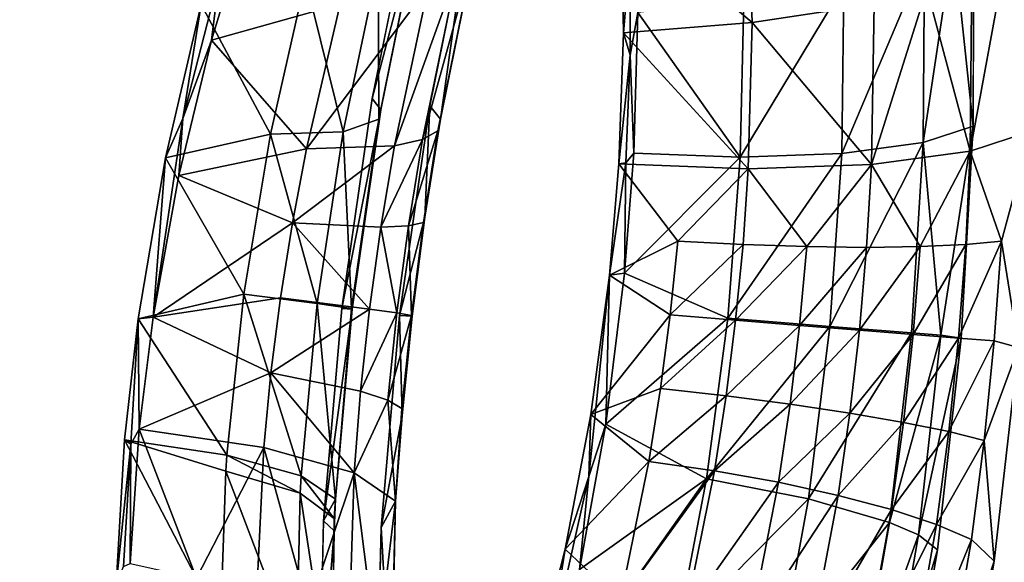
# Model space of a CAD drawing. Units: inches. Extents: x -15.2 to 14.7, y -14 to 12.4.
# Drawn here: x -12.5 to -11.5, y 6.6 to 7.1 of the extents above; entities that cross this region are included whole.
import ezdxf

# ---------------------------------------------------------------- set-up
doc = ezdxf.new("R2010")
doc.units = ezdxf.units.IN
doc.header["$MEASUREMENT"] = 0
doc.layers.add('SEAT-BACK', color=5, linetype='Continuous', plot=False)

msp = doc.modelspace()

# ---------------------------------------------------------------- linework, layer by layer
at = {"layer": 'SEAT-BACK'}
for points, invisible_edges in [([(-12.34269, 7.82208, 23.31262), (-12.80569, 7.09162, 24.52912), (-12.50672, 6.58218, 23.27414)], 15), ([(-12.34269, 7.82208, 23.31262), (-12.50672, 6.58218, 23.27414), (-12.22377, 6.56435, 22.32921)], 15), ([(-12.22377, 6.56435, 22.32921), (-12.07747, 7.81439, 22.36392), (-12.34269, 7.82208, 23.31262)], 15), ([(-12.22377, 6.56435, 22.32921), (-12.07253, 7.20927, 22.07869), (-12.07747, 7.81439, 22.36392)], 15), ([(-11.28073, 7.78863, 19.51818), (-11.52566, 7.18461, 20.19134), (-11.52613, 6.98508, 20.13318)], 9), ([(-11.28073, 7.78863, 19.51818), (-11.52613, 6.98508, 20.13318), (-11.37319, 6.50684, 19.49458)], 15), ([(-12.33888, 6.86562, 23.04721), (-12.56194, 6.87759, 23.80383), (-12.4624, 7.58242, 23.82643)], 15), ([(-12.4624, 7.58242, 23.82643), (-12.24744, 7.57514, 23.06806), (-12.33888, 6.86562, 23.04721)], 15), ([(-12.33888, 6.86562, 23.04721), (-12.24744, 7.57514, 23.06806), (-12.11577, 6.8535, 22.29059)], 15), ([(-12.24744, 7.57514, 23.06806), (-12.03244, 7.56775, 22.30971), (-12.11577, 6.8535, 22.29059)], 15), ([(-12.02037, 7.56733, 22.26717), (-12.11577, 6.8535, 22.29059), (-12.03244, 7.56775, 22.30971)], 15), ([(-12.05649, 7.00483, 22.15147), (-12.11577, 6.8535, 22.29059), (-12.02037, 7.56733, 22.26717)], 15), ([(-12.02037, 7.56733, 22.26717), (-12.01625, 7.20225, 22.09517), (-12.05649, 7.00483, 22.15147)], 9), ([(-12.11273, 7.0118, 22.13486), (-12.07253, 7.20927, 22.07869), (-12.22377, 6.56435, 22.32921)], 14), ([(-12.22377, 6.56435, 22.32921), (-12.14235, 6.80681, 22.15276), (-12.11273, 7.0118, 22.13486)], 9), ([(-12.05649, 7.00483, 22.15147), (-12.10023, 6.85265, 22.23792), (-12.11577, 6.8535, 22.29059)], 15), ([(-12.08614, 6.79994, 22.16951), (-12.10023, 6.85265, 22.23792), (-12.05649, 7.00483, 22.15147)], 3), ([(-11.37319, 6.50684, 19.49458), (-11.52613, 6.98508, 20.13318), (-11.53795, 6.77799, 20.11358)], 9), ([(-12.65506, 6.17184, 23.78323), (-12.56194, 6.87759, 23.80383), (-12.42407, 6.15674, 23.02831)], 15), ([(-12.33888, 6.86562, 23.04721), (-12.42407, 6.15674, 23.02831), (-12.56194, 6.87759, 23.80383)], 15), ([(-12.19299, 6.14147, 22.27334), (-12.42407, 6.15674, 23.02831), (-12.33888, 6.86562, 23.04721)], 15), ([(-12.33888, 6.86562, 23.04721), (-12.11577, 6.8535, 22.29059), (-12.19299, 6.14147, 22.27334)], 15), ([(-12.10395, 6.59314, 22.14873), (-12.19299, 6.14147, 22.27334), (-12.11577, 6.8535, 22.29059)], 15), ([(-12.10395, 6.59314, 22.14873), (-12.11577, 6.8535, 22.29059), (-12.08614, 6.79994, 22.16951)], 3), ([(-12.08614, 6.79994, 22.16951), (-12.11577, 6.8535, 22.29059), (-12.10023, 6.85265, 22.23792)], 15), ([(-12.22377, 6.56435, 22.32921), (-12.16016, 6.5996, 22.1318), (-12.14235, 6.80681, 22.15276)], 9), ([(-11.18927, 6.06936, 19.002), (-11.5056, 6.56003, 20.15158), (-11.14683, 6.79566, 19.01227)], 3), ([(-11.14683, 6.79566, 19.01227), (-11.5056, 6.56003, 20.15158), (-11.48191, 6.76893, 20.13041)], 9), ([(-11.37319, 6.50684, 19.49458), (-11.53795, 6.77799, 20.11358), (-11.56104, 6.57128, 20.13329)], 9), ([(-12.16483, 6.39953, 22.07245), (-12.16016, 6.5996, 22.1318), (-12.22377, 6.56435, 22.32921)], 14), ([(-12.10864, 6.39218, 22.08911), (-12.19299, 6.14147, 22.27334), (-12.10395, 6.59314, 22.14873)], 3), ([(-12.60766, 5.73276, 23.25132), (-12.31086, 5.7328, 22.30931), (-12.50672, 6.58218, 23.27414)], 15), ([(-12.22377, 6.56435, 22.32921), (-12.50672, 6.58218, 23.27414), (-12.31086, 5.7328, 22.30931)], 15), ([(-12.22377, 6.56435, 22.32921), (-12.31086, 5.7328, 22.30931), (-12.16483, 6.39953, 22.07245)], 11), ([(-11.56104, 6.57128, 20.13329), (-11.59466, 6.37404, 20.1911), (-11.37319, 6.50684, 19.49458)], 14), ([(-11.18927, 6.06936, 19.002), (-11.53989, 6.36188, 20.21132), (-11.5056, 6.56003, 20.15158)], 9)]:
    msp.add_3dface(points, dxfattribs=dict(at, invisible_edges=invisible_edges))
for points in [[(-11.74625, 7.2192, 20.49043), (-11.74174, 7.08621, 20.42254), (-11.86957, 7.19471, 20.47119)], [(-11.62293, 7.10421, 20.38567), (-11.74174, 7.08621, 20.42254), (-11.74625, 7.2192, 20.49043)], [(-12.06619, 7.18884, 22.02977), (-12.07253, 7.20927, 22.07869), (-12.11273, 7.0118, 22.13486)], [(-12.05649, 7.00483, 22.15147), (-12.01625, 7.20225, 22.09517), (-12.04611, 6.99167, 22.0877)], [(-12.04611, 6.99167, 22.0877), (-12.01625, 7.20225, 22.09517), (-12.00855, 7.17748, 22.03575)], [(-12.14395, 7.10416, 21.76429), (-12.232, 7.19231, 21.66709), (-12.26949, 7.06886, 21.71824)], [(-12.26949, 7.06886, 21.71824), (-12.232, 7.19231, 21.66709), (-12.26174, 7.13201, 21.72644)], [(-12.06619, 7.18884, 22.02977), (-12.11273, 7.0118, 22.13486), (-12.10419, 7.00093, 22.08235)], [(-12.10419, 7.00093, 22.08235), (-12.06995, 7.17038, 21.97982), (-12.06619, 7.18884, 22.02977)], [(-11.74174, 7.08621, 20.42254), (-11.86732, 7.07607, 20.41221), (-11.86957, 7.19471, 20.47119)], [(-11.86106, 7.15433, 20.4158), (-11.86957, 7.19471, 20.47119), (-11.86732, 7.07607, 20.41221)], [(-11.52613, 6.98508, 20.13318), (-11.52566, 7.18461, 20.19134), (-11.54538, 7.16628, 20.23581)], [(-12.10618, 6.9917, 22.02888), (-12.10685, 7.142, 21.88427), (-12.06995, 7.17038, 21.97982)], [(-12.10419, 7.00093, 22.08235), (-12.10618, 6.9917, 22.02888), (-12.06995, 7.17038, 21.97982)], [(-12.04852, 6.9805, 22.02276), (-12.04611, 6.99167, 22.0877), (-12.00855, 7.17748, 22.03575)], [(-12.04852, 6.9805, 22.02276), (-12.00855, 7.17748, 22.03575), (-12.0131, 7.15509, 21.97507)], [(-11.54538, 7.16628, 20.23581), (-11.57378, 7.14944, 20.27597), (-11.57493, 6.96883, 20.22394)], [(-11.54538, 7.16628, 20.23581), (-11.57493, 6.96883, 20.22394), (-11.52613, 6.98508, 20.13318)], [(-12.06361, 6.97175, 21.95917), (-12.04852, 6.9805, 22.02276), (-12.0131, 7.15509, 21.97507)], [(-12.02976, 7.13592, 21.91542), (-12.06361, 6.97175, 21.95917), (-12.0131, 7.15509, 21.97507)], [(-11.86106, 7.15433, 20.4158), (-11.86732, 7.07607, 20.41221), (-11.86081, 7.05426, 20.37361)], [(-11.86081, 7.05426, 20.37361), (-11.85349, 7.09605, 20.35838), (-11.86106, 7.15433, 20.4158)], [(-11.65229, 7.12255, 20.33782), (-11.65448, 6.95816, 20.29057), (-11.57378, 7.14944, 20.27597)], [(-11.57378, 7.14944, 20.27597), (-11.65448, 6.95816, 20.29057), (-11.57493, 6.96883, 20.22394)], [(-11.52759, 7.13687, 20.31056), (-11.49312, 7.15733, 20.2618), (-11.52893, 6.96047, 20.26002)], [(-11.49312, 7.15733, 20.2618), (-11.46968, 6.9802, 20.14981), (-11.52893, 6.96047, 20.26002)], [(-12.14102, 6.97952, 21.9273), (-12.17773, 7.12835, 21.80627), (-12.10685, 7.142, 21.88427)], [(-12.14102, 6.97952, 21.9273), (-12.10685, 7.142, 21.88427), (-12.10618, 6.9917, 22.02888)], [(-12.29763, 6.99244, 21.76641), (-12.26949, 7.06886, 21.71824), (-12.26174, 7.13201, 21.72644)], [(-12.29763, 6.99244, 21.76641), (-12.26174, 7.13201, 21.72644), (-12.27954, 7.10382, 21.7672)], [(-12.09082, 6.96578, 21.89941), (-12.06361, 6.97175, 21.95917), (-12.02976, 7.13592, 21.91542)], [(-12.05789, 7.12069, 21.85903), (-12.09082, 6.96578, 21.89941), (-12.02976, 7.13592, 21.91542)], [(-11.52759, 7.13687, 20.31056), (-11.52893, 6.96047, 20.26002), (-11.57138, 7.11896, 20.35235)], [(-12.2119, 6.97714, 21.84576), (-12.27954, 7.10382, 21.7672), (-12.17773, 7.12835, 21.80627)], [(-12.2119, 6.97714, 21.84576), (-12.17773, 7.12835, 21.80627), (-12.14102, 6.97952, 21.9273)], [(-12.17688, 6.96294, 21.80038), (-12.09082, 6.96578, 21.89941), (-12.05789, 7.12069, 21.85903)], [(-12.17688, 6.96294, 21.80038), (-12.05789, 7.12069, 21.85903), (-12.14395, 7.10416, 21.76429)], [(-11.75013, 7.10772, 20.36818), (-11.7534, 6.95461, 20.32353), (-11.65229, 7.12255, 20.33782)], [(-11.65229, 7.12255, 20.33782), (-11.7534, 6.95461, 20.32353), (-11.65448, 6.95816, 20.29057)], [(-11.57138, 7.11896, 20.35235), (-11.52893, 6.96047, 20.26002), (-11.62553, 6.94752, 20.34093)], [(-11.57138, 7.11896, 20.35235), (-11.62553, 6.94752, 20.34093), (-11.62293, 7.10421, 20.38567)], [(-12.31431, 6.95414, 21.80135), (-12.27954, 7.10382, 21.7672), (-12.2119, 6.97714, 21.84576)], [(-12.27954, 7.10382, 21.7672), (-12.31431, 6.95414, 21.80135), (-12.29763, 6.99244, 21.76641)], [(-12.14395, 7.10416, 21.76429), (-12.26949, 7.06886, 21.71824), (-12.17688, 6.96294, 21.80038)], [(-11.75013, 7.10772, 20.36818), (-11.85349, 7.09605, 20.35838), (-11.7534, 6.95461, 20.32353)], [(-11.62293, 7.10421, 20.38567), (-11.62553, 6.94752, 20.34093), (-11.74174, 7.08621, 20.42254)], [(-11.85749, 6.95869, 20.3181), (-11.85349, 7.09605, 20.35838), (-11.86081, 7.05426, 20.37361)], [(-11.85349, 7.09605, 20.35838), (-11.85749, 6.95869, 20.3181), (-11.7534, 6.95461, 20.32353)], [(-11.74174, 7.08621, 20.42254), (-11.74564, 6.94321, 20.38096), (-11.86732, 7.07607, 20.41221)], [(-11.62553, 6.94752, 20.34093), (-11.74564, 6.94321, 20.38096), (-11.74174, 7.08621, 20.42254)], [(-11.74564, 6.94321, 20.38096), (-11.87205, 6.94816, 20.37436), (-11.86732, 7.07607, 20.41221)], [(-11.86081, 7.05426, 20.37361), (-11.86732, 7.07607, 20.41221), (-11.87205, 6.94816, 20.37436)], [(-12.17688, 6.96294, 21.80038), (-12.26949, 7.06886, 21.71824), (-12.30129, 6.93667, 21.74592)], [(-12.30129, 6.93667, 21.74592), (-12.26949, 7.06886, 21.71824), (-12.29763, 6.99244, 21.76641)], [(-11.86081, 7.05426, 20.37361), (-11.87205, 6.94816, 20.37436), (-11.86504, 6.94899, 20.34536)], [(-11.86504, 6.94899, 20.34536), (-11.85749, 6.95869, 20.3181), (-11.86081, 7.05426, 20.37361)], [(-12.10419, 7.00093, 22.08235), (-12.11273, 7.0118, 22.13486), (-12.14235, 6.80681, 22.15276)], [(-12.10419, 7.00093, 22.08235), (-12.14235, 6.80681, 22.15276), (-12.13208, 6.80622, 22.09854)], [(-12.13208, 6.80622, 22.09854), (-12.10618, 6.9917, 22.02888), (-12.10419, 7.00093, 22.08235)], [(-12.08614, 6.79994, 22.16951), (-12.05649, 7.00483, 22.15147), (-12.0612, 6.89604, 22.10019)], [(-12.0612, 6.89604, 22.10019), (-12.05649, 7.00483, 22.15147), (-12.04611, 6.99167, 22.0877)], [(-12.30129, 6.93667, 21.74592), (-12.29763, 6.99244, 21.76641), (-12.32627, 6.79834, 21.74917)], [(-12.32627, 6.79834, 21.74917), (-12.29763, 6.99244, 21.76641), (-12.31431, 6.95414, 21.80135)], [(-12.13275, 6.80689, 22.04336), (-12.14102, 6.97952, 21.9273), (-12.10618, 6.9917, 22.02888)], [(-12.13208, 6.80622, 22.09854), (-12.13275, 6.80689, 22.04336), (-12.10618, 6.9917, 22.02888)], [(-12.06273, 6.89077, 22.03393), (-12.0612, 6.89604, 22.10019), (-12.04611, 6.99167, 22.0877)], [(-12.06273, 6.89077, 22.03393), (-12.04611, 6.99167, 22.0877), (-12.04852, 6.9805, 22.02276)], [(-12.23782, 6.82094, 21.85603), (-12.31431, 6.95414, 21.80135), (-12.2119, 6.97714, 21.84576)], [(-12.23782, 6.82094, 21.85603), (-12.2119, 6.97714, 21.84576), (-12.16635, 6.81186, 21.93892)], [(-12.16635, 6.81186, 21.93892), (-12.2119, 6.97714, 21.84576), (-12.14102, 6.97952, 21.9273)], [(-12.16635, 6.81186, 21.93892), (-12.14102, 6.97952, 21.9273), (-12.13275, 6.80689, 22.04336)], [(-12.07724, 6.88748, 21.96913), (-12.06273, 6.89077, 22.03393), (-12.04852, 6.9805, 22.02276)], [(-12.06361, 6.97175, 21.95917), (-12.07724, 6.88748, 21.96913), (-12.04852, 6.9805, 22.02276)], [(-11.5576, 6.78096, 20.16254), (-11.52613, 6.98508, 20.13318), (-11.57493, 6.96883, 20.22394)], [(-11.5576, 6.78096, 20.16254), (-11.53795, 6.77799, 20.11358), (-11.52613, 6.98508, 20.13318)], [(-11.46968, 6.9802, 20.14981), (-11.49843, 6.87254, 20.19412), (-11.52893, 6.96047, 20.26002)], [(-11.46968, 6.9802, 20.14981), (-11.48191, 6.76893, 20.13041), (-11.49843, 6.87254, 20.19412)], [(-12.10416, 6.8863, 21.90836), (-12.07724, 6.88748, 21.96913), (-12.06361, 6.97175, 21.95917)], [(-12.09082, 6.96578, 21.89941), (-12.10416, 6.8863, 21.90836), (-12.06361, 6.97175, 21.95917)], [(-11.65448, 6.95816, 20.29057), (-11.66607, 6.78932, 20.27507), (-11.57493, 6.96883, 20.22394)], [(-11.57493, 6.96883, 20.22394), (-11.66607, 6.78932, 20.27507), (-11.58631, 6.7831, 20.20682)], [(-11.57493, 6.96883, 20.22394), (-11.58631, 6.7831, 20.20682), (-11.5576, 6.78096, 20.16254)], [(-12.17688, 6.96294, 21.80038), (-12.30129, 6.93667, 21.74592), (-12.19051, 6.89037, 21.80819)], [(-12.19051, 6.89037, 21.80819), (-12.10416, 6.8863, 21.90836), (-12.09082, 6.96578, 21.89941)], [(-12.17688, 6.96294, 21.80038), (-12.19051, 6.89037, 21.80819), (-12.09082, 6.96578, 21.89941)], [(-11.86644, 6.84128, 20.30311), (-11.7534, 6.95461, 20.32353), (-11.85749, 6.95869, 20.3181)], [(-11.86644, 6.84128, 20.30311), (-11.85749, 6.95869, 20.3181), (-11.86504, 6.94899, 20.34536)], [(-11.66607, 6.78932, 20.27507), (-11.65448, 6.95816, 20.29057), (-11.76549, 6.79735, 20.30838)], [(-11.76549, 6.79735, 20.30838), (-11.65448, 6.95816, 20.29057), (-11.7534, 6.95461, 20.32353)], [(-11.52893, 6.96047, 20.26002), (-11.57791, 6.86725, 20.29327), (-11.62553, 6.94752, 20.34093)], [(-11.52893, 6.96047, 20.26002), (-11.53342, 6.86926, 20.24747), (-11.57791, 6.86725, 20.29327)], [(-11.52893, 6.96047, 20.26002), (-11.49843, 6.87254, 20.19412), (-11.53342, 6.86926, 20.24747)], [(-12.34106, 6.79672, 21.80632), (-12.31431, 6.95414, 21.80135), (-12.23782, 6.82094, 21.85603)], [(-12.32627, 6.79834, 21.74917), (-12.31431, 6.95414, 21.80135), (-12.34106, 6.79672, 21.80632)], [(-11.86504, 6.94899, 20.34536), (-11.87205, 6.94816, 20.37436), (-11.88122, 6.83956, 20.36026)], [(-11.86504, 6.94899, 20.34536), (-11.88122, 6.83956, 20.36026), (-11.86644, 6.84128, 20.30311)], [(-11.88122, 6.83956, 20.36026), (-11.87205, 6.94816, 20.37436), (-11.81452, 6.87267, 20.37295)], [(-11.81452, 6.87267, 20.37295), (-11.87205, 6.94816, 20.37436), (-11.74564, 6.94321, 20.38096)], [(-11.76549, 6.79735, 20.30838), (-11.7534, 6.95461, 20.32353), (-11.86644, 6.84128, 20.30311)], [(-11.6886, 6.8673, 20.35589), (-11.74564, 6.94321, 20.38096), (-11.62553, 6.94752, 20.34093)], [(-11.62553, 6.94752, 20.34093), (-11.63028, 6.86659, 20.32985), (-11.6886, 6.8673, 20.35589)], [(-11.62553, 6.94752, 20.34093), (-11.57791, 6.86725, 20.29327), (-11.63028, 6.86659, 20.32985)], [(-11.75078, 6.86935, 20.37043), (-11.81452, 6.87267, 20.37295), (-11.74564, 6.94321, 20.38096)], [(-11.6886, 6.8673, 20.35589), (-11.75078, 6.86935, 20.37043), (-11.74564, 6.94321, 20.38096)], [(-12.19051, 6.89037, 21.80819), (-12.30129, 6.93667, 21.74592), (-12.32627, 6.79834, 21.74917)], [(-12.19051, 6.89037, 21.80819), (-12.32627, 6.79834, 21.74917), (-12.20205, 6.8173, 21.80919)], [(-12.20205, 6.8173, 21.80919), (-12.11527, 6.80623, 21.90984), (-12.19051, 6.89037, 21.80819)], [(-12.19051, 6.89037, 21.80819), (-12.11527, 6.80623, 21.90984), (-12.10416, 6.8863, 21.90836)], [(-12.07367, 6.79927, 22.10366), (-12.08614, 6.79994, 22.16951), (-12.0612, 6.89604, 22.10019)], [(-12.07724, 6.88748, 21.96913), (-12.07447, 6.80012, 22.03666), (-12.06273, 6.89077, 22.03393)], [(-12.07447, 6.80012, 22.03666), (-12.07367, 6.79927, 22.10366), (-12.06273, 6.89077, 22.03393)], [(-12.07367, 6.79927, 22.10366), (-12.0612, 6.89604, 22.10019), (-12.06273, 6.89077, 22.03393)], [(-12.11527, 6.80623, 21.90984), (-12.08852, 6.80248, 21.97117), (-12.10416, 6.8863, 21.90836)], [(-12.10416, 6.8863, 21.90836), (-12.08852, 6.80248, 21.97117), (-12.07724, 6.88748, 21.96913)], [(-12.08852, 6.80248, 21.97117), (-12.07447, 6.80012, 22.03666), (-12.07724, 6.88748, 21.96913)], [(-11.82186, 6.80074, 20.36913), (-11.88122, 6.83956, 20.36026), (-11.81452, 6.87267, 20.37295)], [(-11.82186, 6.80074, 20.36913), (-11.81452, 6.87267, 20.37295), (-11.75078, 6.86935, 20.37043)], [(-11.49843, 6.87254, 20.19412), (-11.50553, 6.77525, 20.18985), (-11.5404, 6.77793, 20.24362)], [(-11.5404, 6.77793, 20.24362), (-11.53342, 6.86926, 20.24747), (-11.49843, 6.87254, 20.19412)], [(-11.49843, 6.87254, 20.19412), (-11.48191, 6.76893, 20.13041), (-11.50553, 6.77525, 20.18985)], [(-11.75797, 6.79545, 20.36694), (-11.82186, 6.80074, 20.36913), (-11.75078, 6.86935, 20.37043)], [(-11.75797, 6.79545, 20.36694), (-11.75078, 6.86935, 20.37043), (-11.6886, 6.8673, 20.35589)], [(-11.6886, 6.8673, 20.35589), (-11.69567, 6.79035, 20.35255), (-11.75797, 6.79545, 20.36694)], [(-11.6886, 6.8673, 20.35589), (-11.63028, 6.86659, 20.32985), (-11.69567, 6.79035, 20.35255)], [(-11.63725, 6.78562, 20.32649), (-11.69567, 6.79035, 20.35255), (-11.63028, 6.86659, 20.32985)], [(-11.57791, 6.86725, 20.29327), (-11.58485, 6.78143, 20.28973), (-11.63725, 6.78562, 20.32649)], [(-11.63725, 6.78562, 20.32649), (-11.63028, 6.86659, 20.32985), (-11.57791, 6.86725, 20.29327)], [(-11.57791, 6.86725, 20.29327), (-11.53342, 6.86926, 20.24747), (-11.58485, 6.78143, 20.28973)], [(-11.5404, 6.77793, 20.24362), (-11.58485, 6.78143, 20.28973), (-11.53342, 6.86926, 20.24747)], [(-11.89933, 6.70325, 20.3647), (-11.90137, 6.64284, 20.3455), (-11.88122, 6.83956, 20.36026)], [(-11.88122, 6.83956, 20.36026), (-11.90137, 6.64284, 20.3455), (-11.88472, 6.69392, 20.30825)], [(-11.89933, 6.70325, 20.3647), (-11.88122, 6.83956, 20.36026), (-11.82186, 6.80074, 20.36913)], [(-11.86644, 6.84128, 20.30311), (-11.88472, 6.69392, 20.30825), (-11.76549, 6.79735, 20.30838)], [(-11.88122, 6.83956, 20.36026), (-11.88472, 6.69392, 20.30825), (-11.86644, 6.84128, 20.30311)], [(-12.25449, 6.66379, 21.83701), (-12.34106, 6.79672, 21.80632), (-12.23782, 6.82094, 21.85603)], [(-12.20205, 6.8173, 21.80919), (-12.32627, 6.79834, 21.74917), (-12.21143, 6.74396, 21.80338)], [(-12.25449, 6.66379, 21.83701), (-12.23782, 6.82094, 21.85603), (-12.1819, 6.6434, 21.91907)], [(-12.1819, 6.6434, 21.91907), (-12.23782, 6.82094, 21.85603), (-12.16635, 6.81186, 21.93892)], [(-12.20205, 6.8173, 21.80919), (-12.21143, 6.74396, 21.80338), (-12.11527, 6.80623, 21.90984)], [(-12.11527, 6.80623, 21.90984), (-12.21143, 6.74396, 21.80338), (-12.12404, 6.72602, 21.90385)], [(-12.1819, 6.6434, 21.91907), (-12.16635, 6.81186, 21.93892), (-12.14864, 6.62077, 22.02299)], [(-12.14864, 6.62077, 22.02299), (-12.16635, 6.81186, 21.93892), (-12.13275, 6.80689, 22.04336)], [(-12.13208, 6.80622, 22.09854), (-12.14235, 6.80681, 22.15276), (-12.16016, 6.5996, 22.1318)], [(-12.13208, 6.80622, 22.09854), (-12.16016, 6.5996, 22.1318), (-12.14864, 6.62077, 22.02299)], [(-12.14864, 6.62077, 22.02299), (-12.13275, 6.80689, 22.04336), (-12.13208, 6.80622, 22.09854)], [(-12.11527, 6.80623, 21.90984), (-12.12404, 6.72602, 21.90385), (-12.08852, 6.80248, 21.97117)], [(-12.35455, 6.67862, 21.79023), (-12.34814, 6.67441, 21.76004), (-12.34106, 6.79672, 21.80632)], [(-12.35455, 6.67862, 21.79023), (-12.34106, 6.79672, 21.80632), (-12.25449, 6.66379, 21.83701)], [(-12.34106, 6.79672, 21.80632), (-12.34814, 6.67441, 21.76004), (-12.33999, 6.68909, 21.73397)], [(-12.34106, 6.79672, 21.80632), (-12.33999, 6.68909, 21.73397), (-12.32627, 6.79834, 21.74917)], [(-12.32627, 6.79834, 21.74917), (-12.33999, 6.68909, 21.73397), (-12.21143, 6.74396, 21.80338)], [(-12.08852, 6.80248, 21.97117), (-12.12404, 6.72602, 21.90385), (-12.09733, 6.71733, 21.96527)], [(-12.08334, 6.70224, 22.09805), (-12.10395, 6.59314, 22.14873), (-12.08614, 6.79994, 22.16951)], [(-12.08852, 6.80248, 21.97117), (-12.09733, 6.71733, 21.96527), (-12.07447, 6.80012, 22.03666)], [(-12.07447, 6.80012, 22.03666), (-12.09733, 6.71733, 21.96527), (-12.08359, 6.70929, 22.03089)], [(-12.08334, 6.70224, 22.09805), (-12.08614, 6.79994, 22.16951), (-12.07367, 6.79927, 22.10366)], [(-12.07447, 6.80012, 22.03666), (-12.08359, 6.70929, 22.03089), (-12.07367, 6.79927, 22.10366)], [(-12.07367, 6.79927, 22.10366), (-12.08359, 6.70929, 22.03089), (-12.08334, 6.70224, 22.09805)], [(-11.83121, 6.72885, 20.37209), (-11.89933, 6.70325, 20.3647), (-11.82186, 6.80074, 20.36913)], [(-11.76549, 6.79735, 20.30838), (-11.88472, 6.69392, 20.30825), (-11.78627, 6.64056, 20.32283)], [(-11.83121, 6.72885, 20.37209), (-11.82186, 6.80074, 20.36913), (-11.75797, 6.79545, 20.36694)], [(-11.75797, 6.79545, 20.36694), (-11.76723, 6.72164, 20.37041), (-11.83121, 6.72885, 20.37209)], [(-11.76549, 6.79735, 20.30838), (-11.78627, 6.64056, 20.32283), (-11.66607, 6.78932, 20.27507)], [(-11.75797, 6.79545, 20.36694), (-11.69567, 6.79035, 20.35255), (-11.76723, 6.72164, 20.37041)], [(-11.66607, 6.78932, 20.27507), (-11.78627, 6.64056, 20.32283), (-11.68691, 6.621, 20.29139)], [(-11.70487, 6.71351, 20.35646), (-11.76723, 6.72164, 20.37041), (-11.69567, 6.79035, 20.35255)], [(-11.70487, 6.71351, 20.35646), (-11.69567, 6.79035, 20.35255), (-11.63725, 6.78562, 20.32649)], [(-11.63725, 6.78562, 20.32649), (-11.64646, 6.70474, 20.33078), (-11.70487, 6.71351, 20.35646)], [(-11.66607, 6.78932, 20.27507), (-11.68691, 6.621, 20.29139), (-11.58631, 6.7831, 20.20682)], [(-11.63725, 6.78562, 20.32649), (-11.58485, 6.78143, 20.28973), (-11.64646, 6.70474, 20.33078)], [(-11.58631, 6.7831, 20.20682), (-11.68691, 6.621, 20.29139), (-11.60779, 6.59772, 20.22475)], [(-11.59414, 6.69567, 20.29431), (-11.64646, 6.70474, 20.33078), (-11.58485, 6.78143, 20.28973)], [(-11.5576, 6.78096, 20.16254), (-11.58631, 6.7831, 20.20682), (-11.60779, 6.59772, 20.22475)], [(-11.5576, 6.78096, 20.16254), (-11.60779, 6.59772, 20.22475), (-11.57966, 6.58575, 20.18113)], [(-11.59414, 6.69567, 20.29431), (-11.58485, 6.78143, 20.28973), (-11.5404, 6.77793, 20.24362)], [(-11.5404, 6.77793, 20.24362), (-11.54987, 6.68663, 20.24841), (-11.59414, 6.69567, 20.29431)], [(-11.57966, 6.58575, 20.18113), (-11.53795, 6.77799, 20.11358), (-11.5576, 6.78096, 20.16254)], [(-11.57966, 6.58575, 20.18113), (-11.56104, 6.57128, 20.13329), (-11.53795, 6.77799, 20.11358)], [(-11.5404, 6.77793, 20.24362), (-11.50553, 6.77525, 20.18985), (-11.54987, 6.68663, 20.24841)], [(-11.51528, 6.67796, 20.19476), (-11.54987, 6.68663, 20.24841), (-11.50553, 6.77525, 20.18985)], [(-11.50553, 6.77525, 20.18985), (-11.48191, 6.76893, 20.13041), (-11.51528, 6.67796, 20.19476)], [(-11.51528, 6.67796, 20.19476), (-11.48191, 6.76893, 20.13041), (-11.5056, 6.56003, 20.15158)], [(-12.21143, 6.74396, 21.80338), (-12.33999, 6.68909, 21.73397), (-12.21849, 6.67109, 21.79076)], [(-12.21143, 6.74396, 21.80338), (-12.21849, 6.67109, 21.79076), (-12.13035, 6.64633, 21.89041)], [(-12.13035, 6.64633, 21.89041), (-12.12404, 6.72602, 21.90385), (-12.21143, 6.74396, 21.80338)], [(-11.84261, 6.65736, 20.38188), (-11.89933, 6.70325, 20.3647), (-11.83121, 6.72885, 20.37209)], [(-11.83121, 6.72885, 20.37209), (-11.76723, 6.72164, 20.37041), (-11.84261, 6.65736, 20.38188)], [(-12.13035, 6.64633, 21.89041), (-12.09733, 6.71733, 21.96527), (-12.12404, 6.72602, 21.90385)], [(-12.08996, 6.61885, 22.01661), (-12.09733, 6.71733, 21.96527), (-12.13035, 6.64633, 21.89041)], [(-12.09733, 6.71733, 21.96527), (-12.08996, 6.61885, 22.01661), (-12.08359, 6.70929, 22.03089)], [(-11.77857, 6.64829, 20.3809), (-11.84261, 6.65736, 20.38188), (-11.76723, 6.72164, 20.37041)], [(-11.77857, 6.64829, 20.3809), (-11.76723, 6.72164, 20.37041), (-11.70487, 6.71351, 20.35646)], [(-12.08359, 6.70929, 22.03089), (-12.08996, 6.61885, 22.01661), (-12.08334, 6.70224, 22.09805)], [(-11.70487, 6.71351, 20.35646), (-11.71623, 6.63715, 20.3677), (-11.77857, 6.64829, 20.3809)], [(-11.70487, 6.71351, 20.35646), (-11.64646, 6.70474, 20.33078), (-11.71623, 6.63715, 20.3677)], [(-12.08996, 6.61885, 22.01661), (-12.10395, 6.59314, 22.14873), (-12.08334, 6.70224, 22.09805)], [(-11.84261, 6.65736, 20.38188), (-11.92428, 6.57197, 20.39314), (-11.89933, 6.70325, 20.3647)], [(-11.92428, 6.57197, 20.39314), (-11.90137, 6.64284, 20.3455), (-11.89933, 6.70325, 20.3647)], [(-11.65792, 6.62437, 20.34278), (-11.71623, 6.63715, 20.3677), (-11.64646, 6.70474, 20.33078)], [(-11.65792, 6.62437, 20.34278), (-11.64646, 6.70474, 20.33078), (-11.59414, 6.69567, 20.29431)], [(-12.28408, 6.54337, 21.71263), (-12.33999, 6.68909, 21.73397), (-12.34882, 6.55796, 21.69391)], [(-12.34882, 6.55796, 21.69391), (-12.33999, 6.68909, 21.73397), (-12.34814, 6.67441, 21.76004)], [(-12.21849, 6.67109, 21.79076), (-12.33999, 6.68909, 21.73397), (-12.28408, 6.54337, 21.71263)], [(-11.88472, 6.69392, 20.30825), (-11.91037, 6.55199, 20.33934), (-11.78627, 6.64056, 20.32283)], [(-11.91037, 6.55199, 20.33934), (-11.88472, 6.69392, 20.30825), (-11.90137, 6.64284, 20.3455)], [(-11.59414, 6.69567, 20.29431), (-11.60581, 6.61042, 20.30707), (-11.65792, 6.62437, 20.34278)], [(-11.59414, 6.69567, 20.29431), (-11.54987, 6.68663, 20.24841), (-11.60581, 6.61042, 20.30707)], [(-12.26083, 6.49875, 21.78351), (-12.36263, 6.53685, 21.7473), (-12.35455, 6.67862, 21.79023)], [(-12.35455, 6.67862, 21.79023), (-12.36263, 6.53685, 21.7473), (-12.34814, 6.67441, 21.76004)], [(-12.26083, 6.49875, 21.78351), (-12.35455, 6.67862, 21.79023), (-12.25562, 6.6479, 21.83341)], [(-12.25562, 6.6479, 21.83341), (-12.35455, 6.67862, 21.79023), (-12.25449, 6.66379, 21.83701)], [(-11.56186, 6.59582, 20.2619), (-11.60581, 6.61042, 20.30707), (-11.54987, 6.68663, 20.24841)], [(-11.56186, 6.59582, 20.2619), (-11.54987, 6.68663, 20.24841), (-11.51528, 6.67796, 20.19476)], [(-12.34814, 6.67441, 21.76004), (-12.36263, 6.53685, 21.7473), (-12.3555, 6.55491, 21.72357)], [(-12.34814, 6.67441, 21.76004), (-12.3555, 6.55491, 21.72357), (-12.34882, 6.55796, 21.69391)], [(-12.22518, 6.53051, 21.74588), (-12.21849, 6.67109, 21.79076), (-12.28408, 6.54337, 21.71263)], [(-12.17482, 6.51332, 21.78957), (-12.21849, 6.67109, 21.79076), (-12.22518, 6.53051, 21.74588)], [(-12.21849, 6.67109, 21.79076), (-12.17482, 6.51332, 21.78957), (-12.13035, 6.64633, 21.89041)], [(-11.52772, 6.58113, 20.20896), (-11.56186, 6.59582, 20.2619), (-11.51528, 6.67796, 20.19476)], [(-11.51528, 6.67796, 20.19476), (-11.5056, 6.56003, 20.15158), (-11.52772, 6.58113, 20.20896)], [(-12.25562, 6.6479, 21.83341), (-12.25449, 6.66379, 21.83701), (-12.18289, 6.62637, 21.91527)], [(-12.18289, 6.62637, 21.91527), (-12.25449, 6.66379, 21.83701), (-12.1819, 6.6434, 21.91907)], [(-11.87082, 6.5209, 20.42099), (-11.92428, 6.57197, 20.39314), (-11.84261, 6.65736, 20.38188)], [(-11.87082, 6.5209, 20.42099), (-11.84261, 6.65736, 20.38188), (-11.77857, 6.64829, 20.3809)], [(-12.25562, 6.6479, 21.83341), (-12.18652, 6.46667, 21.86224), (-12.26083, 6.49875, 21.78351)], [(-12.18289, 6.62637, 21.91527), (-12.18652, 6.46667, 21.86224), (-12.25562, 6.6479, 21.83341)], [(-12.18289, 6.62637, 21.91527), (-12.1819, 6.6434, 21.91907), (-12.14962, 6.60193, 22.01894)], [(-12.14962, 6.60193, 22.01894), (-12.1819, 6.6434, 21.91907), (-12.14864, 6.62077, 22.02299)], [(-12.13035, 6.64633, 21.89041), (-12.17482, 6.51332, 21.78957), (-12.13515, 6.49252, 21.84186)], [(-12.13035, 6.64633, 21.89041), (-12.13515, 6.49252, 21.84186), (-12.10781, 6.46898, 21.9005)], [(-12.13035, 6.64633, 21.89041), (-12.10781, 6.46898, 21.9005), (-12.08996, 6.61885, 22.01661)], [(-11.78627, 6.64056, 20.32283), (-11.91037, 6.55199, 20.33934), (-11.94296, 6.41906, 20.39528)], [(-11.78627, 6.64056, 20.32283), (-11.94296, 6.41906, 20.39528), (-11.81509, 6.49126, 20.36596)], [(-11.92428, 6.57197, 20.39314), (-11.94245, 6.45866, 20.40738), (-11.90137, 6.64284, 20.3455)], [(-11.94245, 6.45866, 20.40738), (-11.91037, 6.55199, 20.33934), (-11.90137, 6.64284, 20.3455)], [(-11.77857, 6.64829, 20.3809), (-11.80677, 6.50836, 20.42194), (-11.87082, 6.5209, 20.42099)], [(-11.81509, 6.49126, 20.36596), (-11.68691, 6.621, 20.29139), (-11.78627, 6.64056, 20.32283)], [(-11.77857, 6.64829, 20.3809), (-11.71623, 6.63715, 20.3677), (-11.80677, 6.50836, 20.42194)], [(-11.74466, 6.49154, 20.41107), (-11.80677, 6.50836, 20.42194), (-11.71623, 6.63715, 20.3677)], [(-11.74466, 6.49154, 20.41107), (-11.71623, 6.63715, 20.3677), (-11.65792, 6.62437, 20.34278)], [(-12.18289, 6.62637, 21.91527), (-12.15253, 6.4251, 21.96156), (-12.18652, 6.46667, 21.86224)], [(-12.14962, 6.60193, 22.01894), (-12.15253, 6.4251, 21.96156), (-12.18289, 6.62637, 21.91527)], [(-12.14864, 6.62077, 22.02299), (-12.16016, 6.5996, 22.1318), (-12.14977, 6.58987, 22.07372)], [(-12.14977, 6.58987, 22.07372), (-12.14962, 6.60193, 22.01894), (-12.14864, 6.62077, 22.02299)], [(-11.71629, 6.46074, 20.33854), (-11.68691, 6.621, 20.29139), (-11.81509, 6.49126, 20.36596)], [(-11.65792, 6.62437, 20.34278), (-11.68683, 6.47106, 20.38878), (-11.74466, 6.49154, 20.41107)], [(-11.71629, 6.46074, 20.33854), (-11.60779, 6.59772, 20.22475), (-11.68691, 6.621, 20.29139)], [(-11.65792, 6.62437, 20.34278), (-11.60581, 6.61042, 20.30707), (-11.68683, 6.47106, 20.38878)], [(-12.08996, 6.61885, 22.01661), (-12.10781, 6.46898, 21.9005), (-12.094, 6.4437, 21.96304)], [(-12.09428, 6.41774, 22.02681), (-12.10395, 6.59314, 22.14873), (-12.08996, 6.61885, 22.01661)], [(-12.08996, 6.61885, 22.01661), (-12.094, 6.4437, 21.96304), (-12.09428, 6.41774, 22.02681)], [(-12.15274, 6.4029, 22.0138), (-12.15253, 6.4251, 21.96156), (-12.14962, 6.60193, 22.01894)], [(-12.15274, 6.4029, 22.0138), (-12.14962, 6.60193, 22.01894), (-12.14977, 6.58987, 22.07372)], [(-11.63549, 6.44772, 20.35593), (-11.68683, 6.47106, 20.38878), (-11.60581, 6.61042, 20.30707)], [(-11.63549, 6.44772, 20.35593), (-11.60581, 6.61042, 20.30707), (-11.56186, 6.59582, 20.2619)], [(-12.14977, 6.58987, 22.07372), (-12.16016, 6.5996, 22.1318), (-12.16483, 6.39953, 22.07245)], [(-12.09428, 6.41774, 22.02681), (-12.10864, 6.39218, 22.08911), (-12.10395, 6.59314, 22.14873)], [(-11.63866, 6.42097, 20.27664), (-11.60779, 6.59772, 20.22475), (-11.71629, 6.46074, 20.33854)], [(-11.57966, 6.58575, 20.18113), (-11.60779, 6.59772, 20.22475), (-11.63866, 6.42097, 20.27664)], [(-11.59261, 6.42239, 20.31375), (-11.63549, 6.44772, 20.35593), (-11.56186, 6.59582, 20.2619)], [(-11.59261, 6.42239, 20.31375), (-11.56186, 6.59582, 20.2619), (-11.52772, 6.58113, 20.20896)], [(-12.14977, 6.58987, 22.07372), (-12.16483, 6.39953, 22.07245), (-12.15274, 6.4029, 22.0138)], [(-11.57966, 6.58575, 20.18113), (-11.63866, 6.42097, 20.27664), (-11.61161, 6.39945, 20.23549)], [(-11.61161, 6.39945, 20.23549), (-11.56104, 6.57128, 20.13329), (-11.57966, 6.58575, 20.18113)], [(-11.52772, 6.58113, 20.20896), (-11.55979, 6.39604, 20.26386), (-11.59261, 6.42239, 20.31375)], [(-11.52772, 6.58113, 20.20896), (-11.5056, 6.56003, 20.15158), (-11.55979, 6.39604, 20.26386)], [(-11.87082, 6.5209, 20.42099), (-11.95571, 6.44901, 20.44456), (-11.92428, 6.57197, 20.39314)], [(-11.95571, 6.44901, 20.44456), (-11.94245, 6.45866, 20.40738), (-11.92428, 6.57197, 20.39314)], [(-11.61161, 6.39945, 20.23549), (-11.59466, 6.37404, 20.1911), (-11.56104, 6.57128, 20.13329)], [(-11.5056, 6.56003, 20.15158), (-11.53989, 6.36188, 20.21132), (-11.55979, 6.39604, 20.26386)]]:
    msp.add_3dface(points, dxfattribs=at)

doc.saveas('drawing.dxf')
